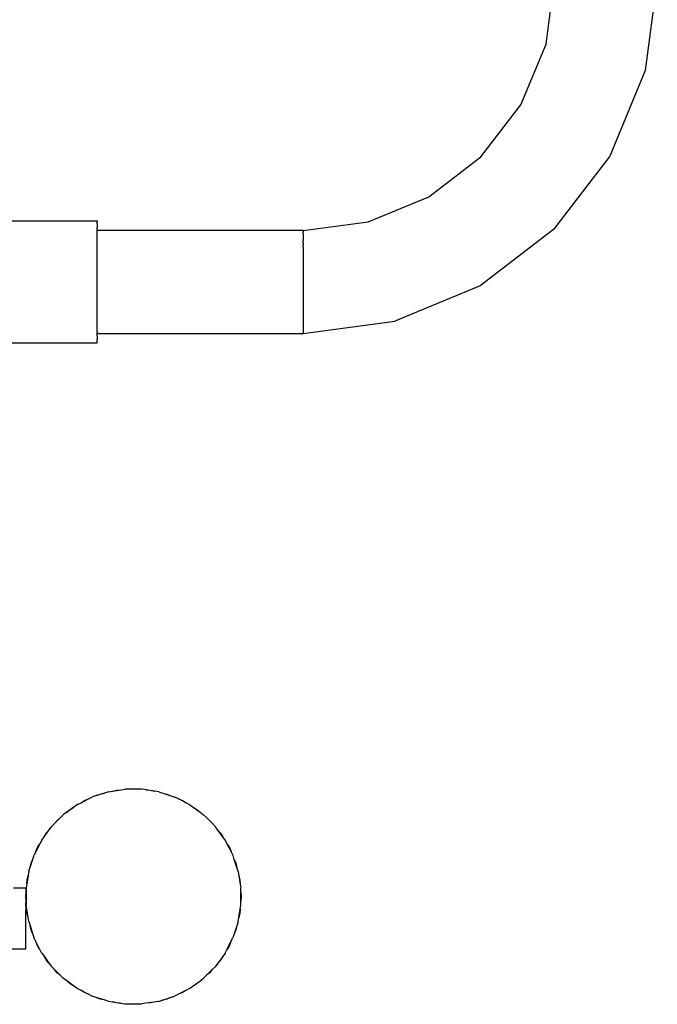
# Model space of a CAD drawing. Units: metres. Extents: x -2.08 to 1.84, y -2.57 to 2.07.
# Drawn here: x 0.05 to 0.31, y -0.28 to 0.13 of the extents above; entities that cross this region are included whole.
import ezdxf

# ---------------------------------------------------------------- set-up
doc = ezdxf.new("R2010")
doc.units = ezdxf.units.M

msp = doc.modelspace()

# ---------------------------------------------------------------- linework, layer by layer
for p, q in [((0.26543, 0.1204), (0.26897, 0.14727)), ((0.31137, 0.14727), (0.30639, 0.10943)), ((0.25506, 0.09537), (0.26543, 0.1204)), ((0.30639, 0.10943), (0.29178, 0.07417)), ((0.23856, 0.07387), (0.25506, 0.09537)), ((0.21707, 0.05738), (0.23856, 0.07387)), ((0.29178, 0.07417), (0.26855, 0.04389)), ((0.19203, 0.04701), (0.21707, 0.05738)), ((-0.1132, 0.04742), (0.08017, 0.04742)), ((0.08017, 0.04742), (0.08017, 0.04711)), ((0.08017, 0.04619), (0.08017, 0.04711)), ((0.08017, 0.04619), (0.08017, 0.04468)), ((0.08017, 0.04347), (0.08017, 0.04468)), ((0.16517, 0.04347), (0.19203, 0.04701)), ((0.16517, 0.04347), (0.08017, 0.04347)), ((0.08017, 0.04339), (0.08017, 0.04347)), ((0.08017, 0.04329), (0.08017, 0.04339)), ((0.08017, 0.04321), (0.08017, 0.04329)), ((0.08017, 0.04296), (0.08017, 0.04321)), ((0.08017, 0.04267), (0.08017, 0.04296)), ((0.08017, 0.04262), (0.08017, 0.04267)), ((0.08017, 0.04242), (0.08017, 0.04262)), ((0.08017, 0.04155), (0.08017, 0.04242)), ((0.08017, 0.04115), (0.08017, 0.04155)), ((0.08017, 0.04005), (0.08017, 0.04115)), ((0.16517, 0.04347), (0.16517, 0.04332)), ((0.16517, 0.04321), (0.16517, 0.04332)), ((0.16517, 0.04321), (0.16517, 0.04288)), ((0.16517, 0.04243), (0.16517, 0.04288)), ((0.16517, 0.04216), (0.16517, 0.04243)), ((0.16517, 0.04216), (0.16517, 0.04116)), ((0.16517, 0.04116), (0.16517, 0.0399)), ((0.26855, 0.04389), (0.23827, 0.02066)), ((0.08017, 0.03995), (0.08017, 0.04005)), ((0.08017, 0.03988), (0.08017, 0.03995)), ((0.08017, 0.03967), (0.08017, 0.03988)), ((0.08017, 0.03941), (0.08017, 0.03967)), ((0.08017, 0.03793), (0.08017, 0.03941)), ((0.08017, 0.03729), (0.08017, 0.03793)), ((0.08017, 0.03706), (0.08017, 0.03729)), ((0.08017, 0.03652), (0.08017, 0.03706)), ((0.16517, 0.0399), (0.16517, 0.03942)), ((0.16517, 0.03839), (0.16517, 0.03942)), ((0.16517, 0.03839), (0.16517, 0.03726)), ((0.16517, 0.03666), (0.16517, 0.03726)), ((0.16517, 0.03666), (0.16517, 0.03473)), ((0.08017, 0.0348), (0.08017, 0.03652)), ((0.08017, 0.0339), (0.08017, 0.0348)), ((0.08017, 0.03369), (0.08017, 0.0339)), ((0.08017, 0.03197), (0.08017, 0.03369)), ((0.16517, 0.03473), (0.16517, 0.03189)), ((0.08017, 0.03004), (0.08017, 0.03197)), ((0.08017, 0.02987), (0.08017, 0.03004)), ((0.08017, 0.02976), (0.08017, 0.02987)), ((0.08017, 0.02887), (0.08017, 0.02976)), ((0.08017, 0.0278), (0.08017, 0.02887)), ((0.16517, 0.03189), (0.16517, 0.02882)), ((0.16517, 0.02882), (0.16517, 0.02559)), ((0.08017, 0.0262), (0.08017, 0.0278)), ((0.08017, 0.02561), (0.08017, 0.0262)), ((0.08017, 0.02514), (0.08017, 0.02561)), ((0.08017, 0.02452), (0.08017, 0.02514)), ((0.08017, 0.02227), (0.08017, 0.02452)), ((0.16517, 0.02559), (0.16517, 0.02227)), ((0.08017, 0.02002), (0.08017, 0.02227)), ((0.16517, 0.02227), (0.16517, 0.01895)), ((0.23827, 0.02066), (0.20301, 0.00605)), ((0.08017, 0.01834), (0.08017, 0.02002)), ((0.08017, 0.01782), (0.08017, 0.01834)), ((0.08017, 0.01674), (0.08017, 0.01782)), ((0.08017, 0.01659), (0.08017, 0.01674)), ((0.08017, 0.01584), (0.08017, 0.01659)), ((0.16517, 0.01895), (0.16517, 0.01572)), ((0.08017, 0.01567), (0.08017, 0.01584)), ((0.08017, 0.0145), (0.08017, 0.01567)), ((0.08017, 0.01358), (0.08017, 0.0145)), ((0.08017, 0.01246), (0.08017, 0.01358)), ((0.08017, 0.01085), (0.08017, 0.01246)), ((0.16517, 0.01572), (0.16517, 0.01265)), ((0.16517, 0.01265), (0.16517, 0.00981)), ((0.08017, 0.01053), (0.08017, 0.01085)), ((0.08017, 0.0088), (0.08017, 0.01053)), ((0.08017, 0.00782), (0.08017, 0.0088)), ((0.16517, 0.00981), (0.16517, 0.00728)), ((0.08017, 0.00779), (0.08017, 0.00782)), ((0.08017, 0.00749), (0.08017, 0.00779)), ((0.08017, 0.00733), (0.08017, 0.00749)), ((0.08017, 0.00701), (0.08017, 0.00733)), ((0.08017, 0.00553), (0.08017, 0.00701)), ((0.08017, 0.00449), (0.08017, 0.00553)), ((0.08017, 0.00434), (0.08017, 0.00449)), ((0.08017, 0.00366), (0.08017, 0.00434)), ((0.16517, 0.00728), (0.16517, 0.00512)), ((0.16517, 0.00107), (0.20301, 0.00605)), ((0.16517, 0.00512), (0.16517, 0.00338)), ((0.08017, 0.00278), (0.08017, 0.00366)), ((0.08017, 0.00236), (0.08017, 0.00278)), ((0.08017, 0.00204), (0.08017, 0.00236)), ((0.08017, 0.00192), (0.08017, 0.00204)), ((0.08017, 0.00192), (0.08017, 0.00151)), ((0.08017, 0.00133), (0.08017, 0.00151)), ((0.08017, 0.00113), (0.08017, 0.00133)), ((0.08017, 0.00107), (0.08017, 0.00113)), ((0.08017, 0.00107), (0.16517, 0.00107)), ((0.08017, -0.00014), (0.08017, 0.00107)), ((0.16517, 0.00338), (0.16517, 0.00211)), ((0.16517, 0.00211), (0.16517, 0.00133)), ((0.16517, 0.00133), (0.16517, 0.00107)), ((-0.09968, -0.00288), (0.08017, -0.00288)), ((0.08017, -0.00014), (0.08017, -0.00165)), ((0.08017, -0.00257), (0.08017, -0.00165)), ((0.08017, -0.00288), (0.08017, -0.00257)), ((0.09347, -0.18691), (0.09517, -0.18678)), ((0.09517, -0.18678), (0.09695, -0.18692)), ((0.07664, -0.19094), (0.07823, -0.19013)), ((0.07986, -0.18961), (0.07823, -0.19013)), ((0.08317, -0.18854), (0.07986, -0.18961)), ((0.07986, -0.18961), (0.08143, -0.18896)), ((0.08143, -0.18896), (0.08317, -0.18854)), ((0.08487, -0.18799), (0.08317, -0.18854)), ((0.08487, -0.18799), (0.08656, -0.18773)), ((0.08656, -0.18773), (0.09, -0.18719)), ((0.08656, -0.18773), (0.08821, -0.18733)), ((0.08821, -0.18733), (0.09, -0.18719)), ((0.09, -0.18719), (0.09176, -0.18691)), ((0.09347, -0.18691), (0.09176, -0.18691)), ((0.09695, -0.18692), (0.09347, -0.18691)), ((0.09874, -0.18692), (0.09695, -0.18692)), ((0.10042, -0.18719), (0.09874, -0.18692)), ((0.10042, -0.18719), (0.10212, -0.18733)), ((0.10386, -0.18774), (0.10042, -0.18719)), ((0.10212, -0.18733), (0.10386, -0.18774)), ((0.10562, -0.18803), (0.10386, -0.18774)), ((0.10562, -0.18803), (0.10725, -0.18856)), ((0.10725, -0.18856), (0.1089, -0.18896)), ((0.10725, -0.18856), (0.11055, -0.18964)), ((0.1089, -0.18896), (0.11055, -0.18964)), ((0.11055, -0.18964), (0.11225, -0.1902)), ((0.11377, -0.19097), (0.11225, -0.1902)), ((0.07056, -0.19433), (0.06774, -0.19638)), ((0.06904, -0.19527), (0.07056, -0.19433)), ((0.07201, -0.19329), (0.07056, -0.19433)), ((0.07201, -0.19329), (0.07353, -0.19252)), ((0.07353, -0.19252), (0.07664, -0.19094)), ((0.07353, -0.19252), (0.07499, -0.19162)), ((0.07499, -0.19162), (0.07664, -0.19094)), ((0.11377, -0.19097), (0.11535, -0.19162)), ((0.11687, -0.19256), (0.11377, -0.19097)), ((0.11535, -0.19162), (0.11687, -0.19256)), ((0.11846, -0.19337), (0.11687, -0.19256)), ((0.11846, -0.19337), (0.11984, -0.19438)), ((0.11984, -0.19438), (0.12129, -0.19527)), ((0.11984, -0.19438), (0.12265, -0.19643)), ((0.0651, -0.19864), (0.06263, -0.2011)), ((0.06374, -0.1998), (0.0651, -0.19864)), ((0.06636, -0.19738), (0.0651, -0.19864)), ((0.06774, -0.19638), (0.06636, -0.19738)), ((0.06774, -0.19638), (0.06904, -0.19527)), ((0.12129, -0.19527), (0.12265, -0.19643)), ((0.12265, -0.19643), (0.1241, -0.19748)), ((0.1253, -0.19869), (0.1241, -0.19748)), ((0.1253, -0.19869), (0.1266, -0.1998)), ((0.12776, -0.20116), (0.1253, -0.19869)), ((0.06037, -0.20374), (0.06142, -0.2023)), ((0.06263, -0.2011), (0.06142, -0.2023)), ((0.06263, -0.2011), (0.06374, -0.1998)), ((0.1266, -0.1998), (0.12776, -0.20116)), ((0.12902, -0.20242), (0.12776, -0.20116)), ((0.13002, -0.20381), (0.12902, -0.20242)), ((0.05731, -0.20793), (0.05832, -0.20656)), ((0.05832, -0.20656), (0.06037, -0.20374)), ((0.05832, -0.20656), (0.05921, -0.2051)), ((0.05921, -0.2051), (0.06037, -0.20374)), ((0.13002, -0.20381), (0.13113, -0.2051)), ((0.13206, -0.20663), (0.13002, -0.20381)), ((0.13113, -0.2051), (0.13206, -0.20663)), ((0.13311, -0.20808), (0.13206, -0.20663)), ((0.0565, -0.20953), (0.05491, -0.21263)), ((0.05491, -0.21263), (0.05556, -0.21105)), ((0.05556, -0.21105), (0.0565, -0.20953)), ((0.05731, -0.20793), (0.0565, -0.20953)), ((0.13388, -0.2096), (0.13311, -0.20808)), ((0.13388, -0.2096), (0.13477, -0.21105)), ((0.13546, -0.2127), (0.13388, -0.2096)), ((0.13477, -0.21105), (0.13546, -0.2127)), ((0.05358, -0.21584), (0.05413, -0.21414)), ((0.05491, -0.21263), (0.05413, -0.21414)), ((0.13627, -0.2143), (0.13546, -0.2127)), ((0.13679, -0.21592), (0.13627, -0.2143)), ((0.05196, -0.22077), (0.05249, -0.21915)), ((0.05249, -0.21915), (0.05358, -0.21584)), ((0.05249, -0.21915), (0.05289, -0.21749)), ((0.05289, -0.21749), (0.05358, -0.21584)), ((0.13679, -0.21592), (0.13744, -0.21749)), ((0.13786, -0.21923), (0.13679, -0.21592)), ((0.13744, -0.21749), (0.13786, -0.21923)), ((0.13841, -0.22093), (0.13786, -0.21923)), ((0.05168, -0.22254), (0.05113, -0.22598)), ((0.05126, -0.22428), (0.05168, -0.22254)), ((0.05196, -0.22077), (0.05168, -0.22254)), ((0.13841, -0.22093), (0.13867, -0.22262)), ((0.13867, -0.22262), (0.13907, -0.22428)), ((0.13867, -0.22262), (0.13921, -0.22606)), ((0.05113, -0.22598), (0.05086, -0.22766)), ((0.05113, -0.22598), (0.05126, -0.22428)), ((0.13907, -0.22428), (0.13921, -0.22606)), ((0.13921, -0.22606), (0.13949, -0.22783)), ((0.05072, -0.22773), (0.04572, -0.22773)), ((0.05072, -0.22773), (0.05072, -0.22784)), ((0.05072, -0.22784), (0.05072, -0.22817)), ((0.05072, -0.22817), (0.05072, -0.22871)), ((0.05072, -0.22871), (0.05072, -0.22945)), ((0.05072, -0.22945), (0.05072, -0.23037)), ((0.05072, -0.23123), (0.05086, -0.22945)), ((0.05072, -0.23037), (0.05072, -0.23123)), ((0.05072, -0.23123), (0.05072, -0.23144)), ((0.05072, -0.23144), (0.05072, -0.23264)), ((0.05085, -0.23293), (0.05072, -0.23144)), ((0.05086, -0.22945), (0.05085, -0.23293)), ((0.05086, -0.22766), (0.05086, -0.22945)), ((0.13948, -0.22953), (0.13949, -0.22783)), ((0.13948, -0.22953), (0.13962, -0.23123)), ((0.13948, -0.23301), (0.13948, -0.22953)), ((0.13962, -0.23123), (0.13948, -0.23301)), ((0.05072, -0.23264), (0.05072, -0.23395)), ((0.05072, -0.23532), (0.05072, -0.23395)), ((0.05072, -0.23532), (0.05072, -0.23555)), ((0.05072, -0.23555), (0.05072, -0.23582)), ((0.05085, -0.23293), (0.05085, -0.23463)), ((0.05112, -0.2364), (0.05085, -0.23463)), ((0.1392, -0.23648), (0.13947, -0.2348)), ((0.13947, -0.2348), (0.13948, -0.23301)), ((0.05072, -0.23582), (0.05072, -0.23611)), ((0.05072, -0.23611), (0.05072, -0.23642)), ((0.05072, -0.23642), (0.05072, -0.23673)), ((0.05072, -0.25273), (0.05072, -0.23673)), ((0.05126, -0.23818), (0.05112, -0.2364)), ((0.05166, -0.23984), (0.05112, -0.2364)), ((0.05166, -0.23984), (0.05126, -0.23818)), ((0.13865, -0.23992), (0.1392, -0.23648)), ((0.13907, -0.23818), (0.13865, -0.23992)), ((0.1392, -0.23648), (0.13907, -0.23818)), ((0.05193, -0.24153), (0.05166, -0.23984)), ((0.05193, -0.24153), (0.05248, -0.24323)), ((0.05289, -0.24497), (0.05248, -0.24323)), ((0.05248, -0.24323), (0.05355, -0.24654)), ((0.13784, -0.24331), (0.13676, -0.24662)), ((0.13784, -0.24331), (0.13744, -0.24497)), ((0.13837, -0.24169), (0.13784, -0.24331)), ((0.13837, -0.24169), (0.13865, -0.23992)), ((0.05355, -0.24654), (0.05289, -0.24497)), ((0.05355, -0.24654), (0.05407, -0.24816)), ((0.13676, -0.24662), (0.1362, -0.24832)), ((0.13744, -0.24497), (0.13676, -0.24662)), ((0.05488, -0.24976), (0.05407, -0.24816)), ((0.05556, -0.25141), (0.05488, -0.24976)), ((0.05645, -0.25286), (0.05488, -0.24976)), ((0.05645, -0.25286), (0.05556, -0.25141)), ((0.13384, -0.25293), (0.13542, -0.24983)), ((0.13477, -0.25141), (0.13384, -0.25293)), ((0.13542, -0.24983), (0.13477, -0.25141)), ((0.13542, -0.24983), (0.1362, -0.24832)), ((-0.03893, -0.25273), (0.05072, -0.25273)), ((0.05722, -0.25438), (0.05645, -0.25286)), ((0.05722, -0.25438), (0.05827, -0.25583)), ((0.05921, -0.25736), (0.05827, -0.25583)), ((0.05827, -0.25583), (0.06031, -0.25865)), ((0.13302, -0.25453), (0.13202, -0.2559)), ((0.13302, -0.25453), (0.13384, -0.25293)), ((0.06031, -0.25865), (0.05921, -0.25736)), ((0.06031, -0.25865), (0.06131, -0.26003)), ((0.12997, -0.25872), (0.12891, -0.26016)), ((0.13202, -0.2559), (0.12997, -0.25872)), ((0.13113, -0.25736), (0.12997, -0.25872)), ((0.13202, -0.2559), (0.13113, -0.25736)), ((0.06131, -0.26003), (0.06258, -0.2613)), ((0.06374, -0.26266), (0.06258, -0.2613)), ((0.06258, -0.2613), (0.06503, -0.26377)), ((0.06503, -0.26377), (0.06374, -0.26266)), ((0.06503, -0.26377), (0.06624, -0.26498)), ((0.12397, -0.26508), (0.12524, -0.26382)), ((0.12524, -0.26382), (0.12771, -0.26136)), ((0.1266, -0.26266), (0.12524, -0.26382)), ((0.12771, -0.26136), (0.1266, -0.26266)), ((0.12771, -0.26136), (0.12891, -0.26016)), ((0.06768, -0.26603), (0.06624, -0.26498)), ((0.06904, -0.26719), (0.06768, -0.26603)), ((0.07049, -0.26808), (0.06768, -0.26603)), ((0.07049, -0.26808), (0.06904, -0.26719)), ((0.11977, -0.26812), (0.12259, -0.26608)), ((0.12129, -0.26719), (0.11977, -0.26812)), ((0.12259, -0.26608), (0.12129, -0.26719)), ((0.12259, -0.26608), (0.12397, -0.26508)), ((0.07187, -0.26909), (0.07049, -0.26808)), ((0.07187, -0.26909), (0.07346, -0.2699)), ((0.07499, -0.27083), (0.07346, -0.2699)), ((0.07346, -0.2699), (0.07656, -0.27149)), ((0.07656, -0.27149), (0.07499, -0.27083)), ((0.07656, -0.27149), (0.07808, -0.27226)), ((0.1137, -0.27152), (0.1121, -0.27233)), ((0.1168, -0.26994), (0.1137, -0.27152)), ((0.11535, -0.27083), (0.1137, -0.27152)), ((0.1168, -0.26994), (0.11535, -0.27083)), ((0.11832, -0.26917), (0.1168, -0.26994)), ((0.11832, -0.26917), (0.11977, -0.26812)), ((0.07978, -0.27282), (0.07808, -0.27226)), ((0.08143, -0.2735), (0.07978, -0.27282)), ((0.08309, -0.2739), (0.07978, -0.27282)), ((0.08309, -0.2739), (0.08143, -0.2735)), ((0.08471, -0.27443), (0.08309, -0.2739)), ((0.08471, -0.27443), (0.08648, -0.27472)), ((0.08821, -0.27513), (0.08648, -0.27472)), ((0.08648, -0.27472), (0.08991, -0.27527)), ((0.08991, -0.27527), (0.08821, -0.27513)), ((0.08991, -0.27527), (0.0916, -0.27554)), ((0.0916, -0.27554), (0.09338, -0.27554)), ((0.09517, -0.27568), (0.09338, -0.27554)), ((0.09338, -0.27554), (0.09687, -0.27555)), ((0.09687, -0.27555), (0.09517, -0.27568)), ((0.09687, -0.27555), (0.09857, -0.27555)), ((0.10034, -0.27527), (0.09857, -0.27555)), ((0.10378, -0.27473), (0.10034, -0.27527)), ((0.10212, -0.27513), (0.10034, -0.27527)), ((0.10378, -0.27473), (0.10212, -0.27513)), ((0.10546, -0.27447), (0.10378, -0.27473)), ((0.10546, -0.27447), (0.10716, -0.27392)), ((0.10716, -0.27392), (0.11048, -0.27285)), ((0.1089, -0.2735), (0.10716, -0.27392)), ((0.11048, -0.27285), (0.1089, -0.2735)), ((0.11048, -0.27285), (0.1121, -0.27233))]:
    msp.add_line(p, q)

doc.saveas('drawing.dxf')
